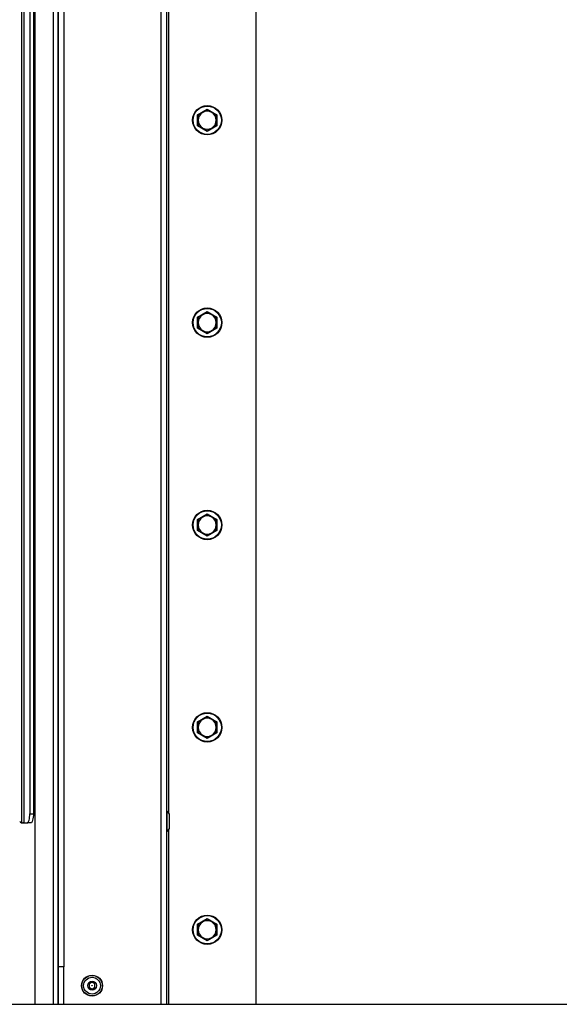
# Paper-space layout 'FRONT ELEVATION DEPLOYED' of a CAD drawing. Units: inches. Extents: x 0.5 to 16.5, y 0.5 to 10.5.
# Drawn here: x 14 to 14.8, y 4.6 to 6.1 of the extents above; entities that cross this region are included whole.
import ezdxf

# ---------------------------------------------------------------- set-up
doc = ezdxf.new("R2010")
doc.units = ezdxf.units.IN
doc.header["$MEASUREMENT"] = 0
for name, color, linetype in [('BASIN', 144, 'Continuous'), ('EXISTING', 1, 'Continuous'), ('PANEL', 166, 'Continuous')]:
    doc.layers.add(name, color=color, linetype=linetype)

psp = doc.layouts.new('FRONT ELEVATION DEPLOYED')

# ---------------------------------------------------------------- linework, layer by layer
at = {"layer": 'BASIN', "linetype": 'Continuous', "lineweight": 25}
for p, q in [((14.0222, 6.9773), (14.0222, 4.644)), ((14.0292, 6.9773), (14.0292, 4.644)), ((14.3244, 6.9773), (14.3244, 4.644)), ((14.0294, 6.9098), (14.0294, 4.6996)), ((14.0378, 6.8979), (14.0378, 4.6996)), ((14.1828, 6.8968), (14.1828, 4.644)), ((14.1911, 6.9005), (14.1911, 4.644)), ((14.1939, 6.8564), (14.1939, 4.9298)), ((13.9945, 6.8283), (13.9945, 4.644)), ((14.0294, 6.0639), (14.0292, 6.0639)), ((14.0292, 6.0347), (14.0294, 6.0347)), ((14.2373, 5.9698), (14.2517, 5.9781)), ((14.2517, 5.9771), (14.2517, 5.9781)), ((14.2517, 5.9781), (14.2661, 5.9698)), ((14.2373, 5.9531), (14.2373, 5.9698)), ((14.2381, 5.9693), (14.2373, 5.9698)), ((14.2661, 5.9698), (14.2652, 5.9693)), ((14.2661, 5.9698), (14.2661, 5.9531)), ((14.2381, 5.9536), (14.2373, 5.9531)), ((14.2517, 5.9448), (14.2373, 5.9531)), ((14.2661, 5.9531), (14.2517, 5.9448)), ((14.2517, 5.9448), (14.2517, 5.9458)), ((14.2661, 5.9531), (14.2652, 5.9536)), ((14.0294, 5.847), (14.0292, 5.847)), ((14.0292, 5.8178), (14.0294, 5.8178)), ((14.2373, 5.6682), (14.2517, 5.6765)), ((14.2381, 5.6677), (14.2373, 5.6682)), ((14.2373, 5.6516), (14.2373, 5.6682)), ((14.2517, 5.6755), (14.2517, 5.6765)), ((14.2517, 5.6765), (14.2661, 5.6682)), ((14.2661, 5.6682), (14.2652, 5.6677)), ((14.2661, 5.6682), (14.2661, 5.6516)), ((14.2381, 5.6521), (14.2373, 5.6516)), ((14.2517, 5.6432), (14.2373, 5.6516)), ((14.2661, 5.6516), (14.2517, 5.6432)), ((14.2661, 5.6516), (14.2652, 5.6521)), ((14.2517, 5.6432), (14.2517, 5.6442)), ((14.0294, 5.6302), (14.0292, 5.6302)), ((14.0292, 5.601), (14.0294, 5.601)), ((14.0294, 5.4133), (14.0292, 5.4133)), ((14.0292, 5.3841), (14.0294, 5.3841)), ((14.2373, 5.3666), (14.2517, 5.3749)), ((14.2517, 5.3739), (14.2517, 5.3749)), ((14.2517, 5.3749), (14.2661, 5.3666)), ((14.2381, 5.3661), (14.2373, 5.3666)), ((14.2373, 5.35), (14.2373, 5.3666)), ((14.2661, 5.3666), (14.2652, 5.3661)), ((14.2661, 5.3666), (14.2661, 5.35)), ((14.2381, 5.3505), (14.2373, 5.35)), ((14.2517, 5.3417), (14.2373, 5.35)), ((14.2661, 5.35), (14.2517, 5.3417)), ((14.2517, 5.3417), (14.2517, 5.3427)), ((14.2661, 5.35), (14.2652, 5.3505)), ((14.0294, 5.1965), (14.0292, 5.1965)), ((14.0292, 5.1673), (14.0294, 5.1673)), ((14.2373, 5.065), (14.2517, 5.0733)), ((14.2373, 5.0484), (14.2373, 5.065)), ((14.2381, 5.0645), (14.2373, 5.065)), ((14.2517, 5.0723), (14.2517, 5.0733)), ((14.2517, 5.0733), (14.2661, 5.065)), ((14.2661, 5.065), (14.2652, 5.0645)), ((14.2661, 5.065), (14.2661, 5.0484)), ((14.2381, 5.0489), (14.2373, 5.0484)), ((14.2517, 5.0401), (14.2373, 5.0484)), ((14.2661, 5.0484), (14.2517, 5.0401)), ((14.2661, 5.0484), (14.2652, 5.0489)), ((14.2517, 5.0401), (14.2517, 5.0411)), ((14.0294, 4.9796), (14.0292, 4.9796)), ((14.0292, 4.9504), (14.0294, 4.9504)), ((14.192, 4.9312), (14.1911, 4.9312)), ((14.192, 4.902), (14.192, 4.9312)), ((14.1956, 4.9076), (14.1956, 4.9255)), ((14.1911, 4.902), (14.192, 4.902)), ((14.1939, 4.9033), (14.1939, 4.644)), ((14.2373, 4.7634), (14.2517, 4.7717)), ((14.2517, 4.7707), (14.2517, 4.7717)), ((14.2517, 4.7717), (14.2661, 4.7634)), ((14.0294, 4.7627), (14.0292, 4.7627)), ((14.2381, 4.7629), (14.2373, 4.7634)), ((14.2373, 4.7468), (14.2373, 4.7634)), ((14.2661, 4.7634), (14.2652, 4.7629)), ((14.2661, 4.7634), (14.2661, 4.7468)), ((14.2381, 4.7473), (14.2373, 4.7468)), ((14.2517, 4.7385), (14.2373, 4.7468)), ((14.2661, 4.7468), (14.2517, 4.7385)), ((14.2661, 4.7468), (14.2652, 4.7473)), ((14.0292, 4.7336), (14.0294, 4.7336)), ((14.2517, 4.7385), (14.2517, 4.7395)), ((14.0292, 4.6996), (14.0294, 4.6996)), ((14.0294, 4.6996), (14.0294, 4.644)), ((14.0378, 4.6996), (14.0294, 4.6996)), ((14.0378, 4.644), (14.0378, 4.6996)), ((14.08, 4.6768), (14.0757, 4.6743)), ((14.0757, 4.6743), (14.0757, 4.6693)), ((14.0757, 4.6693), (14.08, 4.6668)), ((14.0843, 4.6743), (14.08, 4.6768)), ((14.08, 4.6668), (14.0843, 4.6693)), ((14.0843, 4.6693), (14.0843, 4.6743))]:
    psp.add_line(p, q, dxfattribs=at)
for centre, radius in [((14.2517, 5.9615), 0.0219), ((14.2517, 5.9615), 0.0211), ((14.2517, 5.6599), 0.0219), ((14.2517, 5.6599), 0.0211), ((14.2517, 5.3583), 0.0219), ((14.2517, 5.3583), 0.0211), ((14.2517, 5.0567), 0.0219), ((14.2517, 5.0567), 0.0211), ((14.2517, 4.7551), 0.0219), ((14.2517, 4.7551), 0.0211), ((14.08, 4.6718), 0.0156), ((14.08, 4.6718), 0.0152), ((14.08, 4.6718), 0.0125), ((14.08, 4.6718), 0.00651), ((14.08, 4.6718), 0.000304)]:
    psp.add_circle(centre, radius, dxfattribs=at)
for centre, radius, start, end in [((14.2517, 5.9615), 0.0135, 120, 180), ((14.2517, 5.9615), 0.0135, 60, 120), ((14.2517, 5.9615), 0.0135, 0, 60), ((14.2517, 5.9615), 0.0135, 180, 240), ((14.2517, 5.9615), 0.0135, 300, 0), ((14.2517, 5.9615), 0.0135, 240, 300), ((14.2517, 5.6599), 0.0135, 120, 180), ((14.2517, 5.6599), 0.0135, 60, 120), ((14.2517, 5.6599), 0.0135, 0, 60), ((14.2517, 5.6599), 0.0135, 180, 240), ((14.2517, 5.6599), 0.0135, 300, 0), ((14.2517, 5.6599), 0.0135, 240, 300), ((14.2517, 5.3583), 0.0135, 60, 120), ((14.2517, 5.3583), 0.0135, 120, 180), ((14.2517, 5.3583), 0.0135, 180, 240), ((14.2517, 5.3583), 0.0135, 0, 60), ((14.2517, 5.3583), 0.0135, 300, 0), ((14.2517, 5.3583), 0.0135, 240, 300), ((14.2517, 5.0567), 0.0135, 120, 180), ((14.2517, 5.0567), 0.0135, 60, 120), ((14.2517, 5.0567), 0.0135, 0, 60), ((14.2517, 5.0567), 0.0135, 180, 240), ((14.2517, 5.0567), 0.0135, 300, 0), ((14.2517, 5.0567), 0.0135, 240, 300), ((14.1894, 4.9255), 0.00618, 0, 65.387), ((14.1894, 4.9076), 0.00618, 294.613, 0), ((14.2517, 4.7551), 0.0135, 120, 180), ((14.2517, 4.7551), 0.0135, 180, 240), ((14.2517, 4.7551), 0.0135, 60, 120), ((14.2517, 4.7551), 0.0135, 0, 60), ((14.2517, 4.7551), 0.0135, 300, 0), ((14.2517, 4.7551), 0.0135, 240, 300), ((14.0767, 4.6737), 0.00109, 120, 180), ((14.0767, 4.6699), 0.00109, 180, 240), ((14.08, 4.6755), 0.00109, 60, 120), ((14.08, 4.668), 0.00109, 240, 300), ((14.0832, 4.6737), 0.00109, 0, 60), ((14.0832, 4.6699), 0.00109, 300, 360)]:
    psp.add_arc(centre, radius, start, end, dxfattribs=at)
for points, knots in [([(14.2449, 5.9732), (14.2437, 5.9725), (14.2413, 5.9711), (14.2392, 5.9699), (14.2381, 5.9693)], [0, 0, 0, 0, 0.503997, 1, 1, 1, 1]), ([(14.2517, 5.9771), (14.2507, 5.9765), (14.2489, 5.9755), (14.2465, 5.9741), (14.2452, 5.9733), (14.2449, 5.9732)], [0, 0, 0, 0, 0.432383, 0.87955, 1, 1, 1, 1]), ([(14.2584, 5.9732), (14.2572, 5.9739), (14.2549, 5.9752), (14.2527, 5.9765), (14.2517, 5.9771)], [0, 0, 0, 0, 0.503997, 1, 1, 1, 1]), ([(14.2652, 5.9693), (14.2643, 5.9698), (14.2624, 5.9709), (14.26, 5.9722), (14.2587, 5.973), (14.2584, 5.9732)], [0, 0, 0, 0, 0.432383, 0.87955, 1, 1, 1, 1]), ([(14.2381, 5.9693), (14.2381, 5.9686), (14.2381, 5.9663), (14.2381, 5.9636), (14.2381, 5.9616), (14.2381, 5.9615)], [0, 0, 0, 0, 0.2554835, 0.959521, 1, 1, 1, 1]), ([(14.2381, 5.9615), (14.2381, 5.9597), (14.2381, 5.957), (14.2381, 5.9546), (14.2381, 5.9536)], [0, 0, 0, 0, 0.630213, 1, 1, 1, 1]), ([(14.2652, 5.9615), (14.2652, 5.9616), (14.2652, 5.9636), (14.2652, 5.9663), (14.2652, 5.9686), (14.2652, 5.9693)], [0, 0, 0, 0, 0.040479, 0.7445165, 1, 1, 1, 1]), ([(14.2652, 5.9536), (14.2652, 5.9546), (14.2652, 5.957), (14.2652, 5.9597), (14.2652, 5.9615)], [0, 0, 0, 0, 0.369787, 1, 1, 1, 1]), ([(14.2381, 5.9536), (14.2391, 5.9531), (14.2409, 5.952), (14.2433, 5.9507), (14.2446, 5.9499), (14.2449, 5.9497)], [0, 0, 0, 0, 0.432383, 0.87955, 1, 1, 1, 1]), ([(14.2449, 5.9497), (14.2461, 5.9491), (14.2484, 5.9477), (14.2506, 5.9464), (14.2517, 5.9458)], [0, 0, 0, 0, 0.503997, 1, 1, 1, 1]), ([(14.2517, 5.9458), (14.2526, 5.9464), (14.2545, 5.9475), (14.2568, 5.9488), (14.2581, 5.9496), (14.2584, 5.9497)], [0, 0, 0, 0, 0.4323832, 0.87955, 1, 1, 1, 1]), ([(14.2584, 5.9497), (14.2596, 5.9504), (14.262, 5.9518), (14.2641, 5.953), (14.2652, 5.9536)], [0, 0, 0, 0, 0.503997, 1, 1, 1, 1]), ([(14.2449, 5.6716), (14.2437, 5.6709), (14.2413, 5.6695), (14.2392, 5.6683), (14.2381, 5.6677)], [0, 0, 0, 0, 0.503997, 1, 1, 1, 1]), ([(14.2381, 5.6677), (14.2381, 5.6671), (14.2381, 5.6647), (14.2381, 5.662), (14.2381, 5.66), (14.2381, 5.6599)], [0, 0, 0, 0, 0.2554835, 0.959521, 1, 1, 1, 1]), ([(14.2517, 5.6755), (14.2507, 5.675), (14.2489, 5.6739), (14.2465, 5.6725), (14.2452, 5.6718), (14.2449, 5.6716)], [0, 0, 0, 0, 0.432383, 0.87955, 1, 1, 1, 1]), ([(14.2584, 5.6716), (14.2572, 5.6723), (14.2549, 5.6736), (14.2527, 5.6749), (14.2517, 5.6755)], [0, 0, 0, 0, 0.503997, 1, 1, 1, 1]), ([(14.2652, 5.6677), (14.2643, 5.6682), (14.2624, 5.6693), (14.26, 5.6707), (14.2587, 5.6714), (14.2584, 5.6716)], [0, 0, 0, 0, 0.432383, 0.87955, 1, 1, 1, 1]), ([(14.2652, 5.6599), (14.2652, 5.66), (14.2652, 5.662), (14.2652, 5.6647), (14.2652, 5.6671), (14.2652, 5.6677)], [0, 0, 0, 0, 0.040479, 0.7445165, 1, 1, 1, 1]), ([(14.2381, 5.6599), (14.2381, 5.6582), (14.2381, 5.6554), (14.2381, 5.653), (14.2381, 5.6521)], [0, 0, 0, 0, 0.630213, 1, 1, 1, 1]), ([(14.2381, 5.6521), (14.2391, 5.6515), (14.2409, 5.6504), (14.2433, 5.6491), (14.2446, 5.6483), (14.2449, 5.6482)], [0, 0, 0, 0, 0.432383, 0.87955, 1, 1, 1, 1]), ([(14.2584, 5.6482), (14.2596, 5.6488), (14.262, 5.6502), (14.2641, 5.6514), (14.2652, 5.6521)], [0, 0, 0, 0, 0.503997, 1, 1, 1, 1]), ([(14.2652, 5.6521), (14.2652, 5.653), (14.2652, 5.6554), (14.2652, 5.6582), (14.2652, 5.6599)], [0, 0, 0, 0, 0.369787, 1, 1, 1, 1]), ([(14.2449, 5.6482), (14.2461, 5.6475), (14.2484, 5.6461), (14.2506, 5.6449), (14.2517, 5.6442)], [0, 0, 0, 0, 0.503997, 1, 1, 1, 1]), ([(14.2517, 5.6442), (14.2526, 5.6448), (14.2545, 5.6459), (14.2568, 5.6472), (14.2581, 5.648), (14.2584, 5.6482)], [0, 0, 0, 0, 0.4323832, 0.87955, 1, 1, 1, 1]), ([(14.2517, 5.3739), (14.2507, 5.3734), (14.2489, 5.3723), (14.2465, 5.3709), (14.2452, 5.3702), (14.2449, 5.37)], [0, 0, 0, 0, 0.432383, 0.87955, 1, 1, 1, 1]), ([(14.2584, 5.37), (14.2572, 5.3707), (14.2549, 5.3721), (14.2527, 5.3733), (14.2517, 5.3739)], [0, 0, 0, 0, 0.503997, 1, 1, 1, 1]), ([(14.2449, 5.37), (14.2437, 5.3693), (14.2413, 5.3679), (14.2392, 5.3667), (14.2381, 5.3661)], [0, 0, 0, 0, 0.503997, 1, 1, 1, 1]), ([(14.2381, 5.3661), (14.2381, 5.3655), (14.2381, 5.3631), (14.2381, 5.3604), (14.2381, 5.3584), (14.2381, 5.3583)], [0, 0, 0, 0, 0.2554835, 0.959521, 1, 1, 1, 1]), ([(14.2381, 5.3583), (14.2381, 5.3566), (14.2381, 5.3538), (14.2381, 5.3514), (14.2381, 5.3505)], [0, 0, 0, 0, 0.630213, 1, 1, 1, 1]), ([(14.2652, 5.3661), (14.2643, 5.3666), (14.2624, 5.3677), (14.26, 5.3691), (14.2587, 5.3698), (14.2584, 5.37)], [0, 0, 0, 0, 0.432383, 0.87955, 1, 1, 1, 1]), ([(14.2652, 5.3583), (14.2652, 5.3584), (14.2652, 5.3604), (14.2652, 5.3631), (14.2652, 5.3655), (14.2652, 5.3661)], [0, 0, 0, 0, 0.040479, 0.7445165, 1, 1, 1, 1]), ([(14.2652, 5.3505), (14.2652, 5.3514), (14.2652, 5.3538), (14.2652, 5.3566), (14.2652, 5.3583)], [0, 0, 0, 0, 0.369787, 1, 1, 1, 1]), ([(14.2381, 5.3505), (14.2391, 5.3499), (14.2409, 5.3488), (14.2433, 5.3475), (14.2446, 5.3467), (14.2449, 5.3466)], [0, 0, 0, 0, 0.432383, 0.87955, 1, 1, 1, 1]), ([(14.2449, 5.3466), (14.2461, 5.3459), (14.2484, 5.3445), (14.2506, 5.3433), (14.2517, 5.3427)], [0, 0, 0, 0, 0.503997, 1, 1, 1, 1]), ([(14.2517, 5.3427), (14.2526, 5.3432), (14.2545, 5.3443), (14.2568, 5.3456), (14.2581, 5.3464), (14.2584, 5.3466)], [0, 0, 0, 0, 0.4323832, 0.87955, 1, 1, 1, 1]), ([(14.2584, 5.3466), (14.2596, 5.3473), (14.262, 5.3486), (14.2641, 5.3499), (14.2652, 5.3505)], [0, 0, 0, 0, 0.503997, 1, 1, 1, 1]), ([(14.2449, 5.0684), (14.2437, 5.0677), (14.2413, 5.0664), (14.2392, 5.0651), (14.2381, 5.0645)], [0, 0, 0, 0, 0.503997, 1, 1, 1, 1]), ([(14.2381, 5.0645), (14.2381, 5.0639), (14.2381, 5.0615), (14.2381, 5.0588), (14.2381, 5.0568), (14.2381, 5.0567)], [0, 0, 0, 0, 0.2554835, 0.959521, 1, 1, 1, 1]), ([(14.2517, 5.0723), (14.2507, 5.0718), (14.2489, 5.0707), (14.2465, 5.0693), (14.2452, 5.0686), (14.2449, 5.0684)], [0, 0, 0, 0, 0.432383, 0.87955, 1, 1, 1, 1]), ([(14.2584, 5.0684), (14.2572, 5.0691), (14.2549, 5.0705), (14.2527, 5.0717), (14.2517, 5.0723)], [0, 0, 0, 0, 0.503997, 1, 1, 1, 1]), ([(14.2652, 5.0645), (14.2643, 5.065), (14.2624, 5.0661), (14.26, 5.0675), (14.2587, 5.0682), (14.2584, 5.0684)], [0, 0, 0, 0, 0.4323832, 0.87955, 1, 1, 1, 1]), ([(14.2652, 5.0567), (14.2652, 5.0568), (14.2652, 5.0588), (14.2652, 5.0615), (14.2652, 5.0639), (14.2652, 5.0645)], [0, 0, 0, 0, 0.040479, 0.7445165, 1, 1, 1, 1]), ([(14.2381, 5.0567), (14.2381, 5.055), (14.2381, 5.0523), (14.2381, 5.0498), (14.2381, 5.0489)], [0, 0, 0, 0, 0.630213, 1, 1, 1, 1]), ([(14.2381, 5.0489), (14.2391, 5.0483), (14.2409, 5.0473), (14.2433, 5.0459), (14.2446, 5.0451), (14.2449, 5.045)], [0, 0, 0, 0, 0.432383, 0.87955, 1, 1, 1, 1]), ([(14.2584, 5.045), (14.2596, 5.0457), (14.262, 5.047), (14.2641, 5.0483), (14.2652, 5.0489)], [0, 0, 0, 0, 0.503997, 1, 1, 1, 1]), ([(14.2652, 5.0489), (14.2652, 5.0498), (14.2652, 5.0523), (14.2652, 5.055), (14.2652, 5.0567)], [0, 0, 0, 0, 0.369787, 1, 1, 1, 1]), ([(14.2449, 5.045), (14.2461, 5.0443), (14.2484, 5.0429), (14.2506, 5.0417), (14.2517, 5.0411)], [0, 0, 0, 0, 0.503997, 1, 1, 1, 1]), ([(14.2517, 5.0411), (14.2526, 5.0416), (14.2545, 5.0427), (14.2568, 5.044), (14.2581, 5.0448), (14.2584, 5.045)], [0, 0, 0, 0, 0.4323832, 0.87955, 1, 1, 1, 1]), ([(14.2517, 4.7707), (14.2507, 4.7702), (14.2489, 4.7691), (14.2465, 4.7678), (14.2452, 4.767), (14.2449, 4.7668)], [0, 0, 0, 0, 0.4323832, 0.87955, 1, 1, 1, 1]), ([(14.2584, 4.7668), (14.2572, 4.7675), (14.2549, 4.7689), (14.2527, 4.7701), (14.2517, 4.7707)], [0, 0, 0, 0, 0.503997, 1, 1, 1, 1]), ([(14.2449, 4.7668), (14.2437, 4.7661), (14.2413, 4.7648), (14.2392, 4.7635), (14.2381, 4.7629)], [0, 0, 0, 0, 0.503997, 1, 1, 1, 1]), ([(14.2381, 4.7629), (14.2381, 4.7623), (14.2381, 4.7599), (14.2381, 4.7572), (14.2381, 4.7552), (14.2381, 4.7551)], [0, 0, 0, 0, 0.2554835, 0.959521, 1, 1, 1, 1]), ([(14.2381, 4.7551), (14.2381, 4.7534), (14.2381, 4.7507), (14.2381, 4.7482), (14.2381, 4.7473)], [0, 0, 0, 0, 0.630213, 1, 1, 1, 1]), ([(14.2652, 4.7629), (14.2643, 4.7635), (14.2624, 4.7645), (14.26, 4.7659), (14.2587, 4.7667), (14.2584, 4.7668)], [0, 0, 0, 0, 0.432383, 0.87955, 1, 1, 1, 1]), ([(14.2652, 4.7551), (14.2652, 4.7552), (14.2652, 4.7572), (14.2652, 4.7599), (14.2652, 4.7623), (14.2652, 4.7629)], [0, 0, 0, 0, 0.040479, 0.7445165, 1, 1, 1, 1]), ([(14.2652, 4.7473), (14.2652, 4.7482), (14.2652, 4.7507), (14.2652, 4.7534), (14.2652, 4.7551)], [0, 0, 0, 0, 0.369787, 1, 1, 1, 1]), ([(14.2381, 4.7473), (14.2391, 4.7468), (14.2409, 4.7457), (14.2433, 4.7443), (14.2446, 4.7436), (14.2449, 4.7434)], [0, 0, 0, 0, 0.432383, 0.87955, 1, 1, 1, 1]), ([(14.2449, 4.7434), (14.2461, 4.7427), (14.2484, 4.7413), (14.2506, 4.7401), (14.2517, 4.7395)], [0, 0, 0, 0, 0.503997, 1, 1, 1, 1]), ([(14.2517, 4.7395), (14.2526, 4.74), (14.2545, 4.7411), (14.2568, 4.7425), (14.2581, 4.7432), (14.2584, 4.7434)], [0, 0, 0, 0, 0.4323832, 0.87955, 1, 1, 1, 1]), ([(14.2584, 4.7434), (14.2596, 4.7441), (14.262, 4.7454), (14.2641, 4.7467), (14.2652, 4.7473)], [0, 0, 0, 0, 0.503997, 1, 1, 1, 1])]:
    psp.add_open_spline(points, degree=3, knots=knots, dxfattribs=at)
at = {"layer": 'EXISTING', "linetype": 'Continuous', "lineweight": 25}
psp.add_line((1.3546, 4.644), (15.5769, 4.644), dxfattribs=at)
at = {"layer": 'PANEL', "linetype": 'Continuous', "lineweight": 25}
for p, q in [((13.9749, 6.8283), (13.9749, 4.9146)), ((13.9783, 6.8283), (13.9783, 4.9143)), ((13.9872, 6.8283), (13.9872, 4.9281)), ((13.9925, 6.8283), (13.9925, 4.9281)), ((13.9849, 4.9153), (13.9855, 4.9166)), ((13.9855, 4.9166), (13.9861, 4.9183)), ((13.9861, 4.9183), (13.9866, 4.9204)), ((13.9866, 4.9204), (13.9869, 4.9228)), ((13.9869, 4.9228), (13.9871, 4.9254)), ((13.9871, 4.9254), (13.9872, 4.9281)), ((13.9872, 4.9281), (13.9925, 4.9281)), ((13.9909, 4.9166), (13.9902, 4.9153)), ((13.9914, 4.9183), (13.9909, 4.9166)), ((13.9919, 4.9204), (13.9914, 4.9183)), ((13.9922, 4.9228), (13.9919, 4.9204)), ((13.9925, 4.9254), (13.9922, 4.9228)), ((13.9925, 4.9281), (13.9925, 4.9254)), ((13.9773, 4.9143), (13.9767, 4.9143)), ((13.9773, 4.9143), (13.9783, 4.9143)), ((13.9783, 4.9143), (13.9835, 4.9143)), ((13.9835, 4.9143), (13.9842, 4.9145)), ((13.9888, 4.9143), (13.9835, 4.9143)), ((13.9842, 4.9145), (13.9849, 4.9153)), ((13.9895, 4.9145), (13.9888, 4.9143)), ((13.9902, 4.9153), (13.9895, 4.9145))]:
    psp.add_line(p, q, dxfattribs=at)
psp.add_arc((13.9771, 4.9209), 0.00667, 222.422, 250.678, dxfattribs=at)
psp.add_open_spline([(13.9749, 4.9146), (13.9751, 4.9145), (13.9757, 4.9144), (13.9766, 4.9143), (13.9771, 4.9143), (13.9773, 4.9143)], degree=3, knots=[0, 0, 0, 0, 0.3484283, 0.6972671, 1, 1, 1, 1], dxfattribs=at)

doc.saveas('drawing.dxf')
